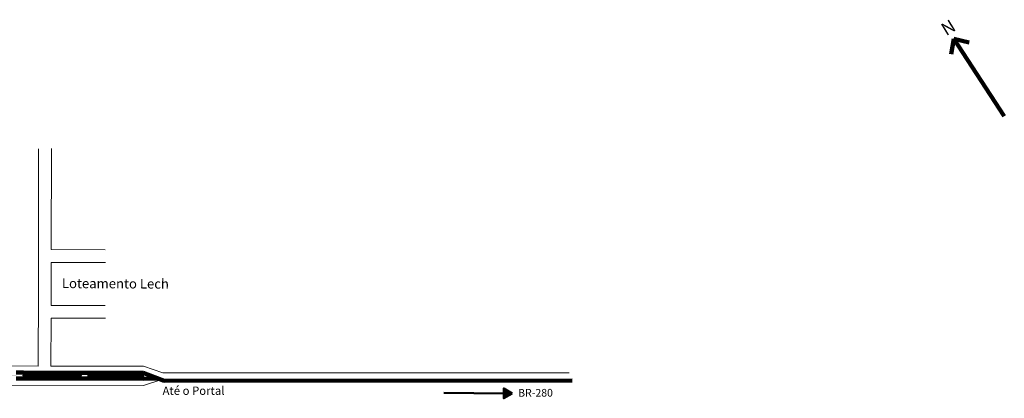
# Model space of a CAD drawing. Units: millimetres. Extents: x -4461 to 6656, y -303 to 7149.
# Drawn here: x 5121 to 6656, y 1926 to 2517 of the extents above; entities that cross this region are included whole.
import ezdxf

# ---------------------------------------------------------------- set-up
doc = ezdxf.new("R2010")
doc.units = ezdxf.units.MM
doc.header["$LTSCALE"] = 0.1
for name, color, linetype in [('E', 7, 'Continuous'), ('Paisagismo', 71, 'Continuous'), ('PAREDES', 251, 'Continuous'), ('SELO VIA11', 7, 'Continuous'), ('VIA11_NOME_RUAS', 7, 'Continuous')]:
    doc.layers.add(name, color=color, linetype=linetype)
for name, color, linetype, lineweight in [('VIA 11 RUAS', 250, 'Continuous', 13), ('VIA11_CICLOVIAS', 220, 'Continuous', 100), ('VIA11_SELO', 7, 'Continuous', 15)]:
    doc.layers.add(name, color=color, linetype=linetype, lineweight=lineweight)
doc.styles.get("Standard").update_dxf_attribs({"font": 'arial.ttf'})

msp = doc.modelspace()

# ---------------------------------------------------------------- hatches: boundary and pattern name
at = {"layer": 'Paisagismo'}
h = msp.add_hatch(color=256, dxfattribs=at)
h.dxf.hatch_style = 1
h.paths.add_polyline_path([(5313.5, 1961.9), (5227.8, 1962.1, 0.822965), (5227.8, 1960.2), (5313.5, 1960, 0.639961)])
h.paths.add_polyline_path([(5216, 1962.2), (5126.5, 1962.4, 0.861893), (5126.5, 1960.4), (5216, 1960.2, 0.916771)])
h.paths.add_polyline_path([(5115, 1962.4), (4964.5, 1962.8, 0.917038), (4964.5, 1960.8), (5115, 1960.5, 0.822989)])
h.paths.add_polyline_path([(4953, 1962.8), (4877.1, 1963, 0.741833), (4877.1, 1961), (4953, 1960.9, 0.841177)])
h.paths.add_polyline_path([(4867.8, 1963), (4848.5, 1963.1, 0.865907), (4848.5, 1961.1), (4867.9, 1961.1, 1)])
h.paths.add_polyline_path([(4838.7, 1963.1), (4725.3, 1963.4, 0.697544), (4725.2, 1961.4), (4838.9, 1961.1, 1)])
h.paths.add_polyline_path([(4713.9, 1963.4), (4668.1, 1963.5, 0.909616), (4668.1, 1961.6), (4713.9, 1961.5, 0.779001)])
h.paths.add_polyline_path([(4655.8, 1963.6), (4549, 1963.8), (4503.7, 1963.9, 1.002454), (4503.8, 1961.9), (4549, 1961.9), (4655.8, 1961.6, 0.83968)])
h.paths.add_polyline_path([(4483.5, 1963.9), (4363.7, 1964, 0.81471), (4363.7, 1962.1), (4483.7, 1961.9, 1)])
h.paths.add_polyline_path([(4343.6, 1964.1), (4224.4, 1964.2, 0.718049), (4224.4, 1962.2), (4343.7, 1962.1, 1.001266)])
h.paths.add_polyline_path([(4203.1, 1964.2), (4084.9, 1964.4, 0.868695), (4084.9, 1962.4), (4202.9, 1962.3, 0.768037)])
h.paths.add_polyline_path([(4062.9, 1964.4), (3943.7, 1964.6, 1.000981), (3943.8, 1962.6), (4062.9, 1962.4, 0.813564)])
h.paths.add_polyline_path([(3923.7, 1964.6), (3899, 1964.6), (3899, 1962.7), (3923.7, 1962.7, 0.887245)])
h.paths.add_polyline_path([(3899, 1964.6), (3893.1, 1964.7, 0.846047), (3893.1, 1962.7), (3899, 1962.7)])
h.paths.add_polyline_path([(3873.1, 1964.7), (3803.7, 1964.8, 0.921737), (3803.7, 1962.8), (3873.1, 1962.7, 0.807472)])
h.paths.add_polyline_path([(3783.6, 1964.8), (3731.4, 1965.1, 0.777192), (3731.4, 1963.2), (3783.7, 1962.9, 1)])
h.paths.add_polyline_path([(3711.4, 1965.2), (3663.7, 1965.5, 0.996626), (3663.8, 1963.6), (3711.4, 1963.3, 0.884697)])
h.paths.add_polyline_path([(3643.6, 1965.6), (3643.3, 1965.6), (3523.7, 1966.3, 0.901813), (3523.7, 1964.4), (3643.4, 1963.7), (3643.7, 1963.7, 0.996626)])
h.paths.add_polyline_path([(3503.7, 1966.5), (3383.7, 1967.2, 1), (3383.7, 1965.2), (3503.7, 1964.5, 0.718198)])
h.paths.add_polyline_path([(3363.7, 1967.3), (3243.7, 1967.3, 1), (3244, 1965.3), (3363.7, 1965.3, 1)])
h.paths.add_polyline_path([(3223.7, 1967.3), (3104.3, 1967.3), (3103.6, 1965.3), (3223.7, 1965.3, 0.839916)])
at = {"layer": 'PAREDES', "lineweight": 50}
msp.add_hatch(color=256, dxfattribs=at).paths.add_polyline_path([(5875.6, 1941.2), (5875.5, 1925.9), (5888.9, 1933.4)])

# ---------------------------------------------------------------- linework, layer by layer
at = {"layer": 'E', "color": 1}
msp.add_point((5261.6, 1961.7), dxfattribs=at)
at = {"layer": 'E', "color": 3}
msp.add_point((5262.3, 1962.1), dxfattribs=at)
at = {"layer": 'Paisagismo'}
for points in [[(5126.5, 1962.4), (5216, 1962.2)], [(5126.5, 1960.4), (5216, 1960.2)], [(5227.8, 1962.1), (5313.5, 1961.9)], [(5227.8, 1960.2), (5313.5, 1960)]]:
    msp.add_lwpolyline(points, dxfattribs=at)
for centre, radius, start, end in [((5126.6, 1961.4), 0.989, 98.3427, 261.374), ((5215.9, 1961.2), 0.982, 274.831, 84.8858), ((5228, 1961.2), 0.997, 100.952, 258.7647), ((5313.1, 1960.9), 1.08, 295.6938, 66.1644)]:
    msp.add_arc(centre, radius, start, end, dxfattribs=at)
at = {"layer": 'PAREDES', "lineweight": 50}
msp.add_line((5782.2, 1934.4), (5875.5, 1933.6), dxfattribs=at)
msp.add_lwpolyline([(5888.9, 1933.4), (5875.6, 1941.2), (5875.5, 1925.9)], close=True, dxfattribs=at)
at = {"layer": 'SELO VIA11', "lineweight": 90}
for q in [(6573.4, 2462.6), (6656.2, 2366.1), (6601.3, 2480.8)]:
    msp.add_line((6577.5, 2486.8), q, dxfattribs=at)
at = {"layer": 'VIA 11 RUAS'}
for p, q in [((5149.8, 2096.2), (5150.3, 2315.2)), ((5169.9, 2157.8), (5170.3, 2315.4)), ((5169.9, 2157.8), (5254, 2157.6)), ((5169.7, 2070.9), (5169.9, 2137.8)), ((5254.5, 2137.6), (5169.9, 2137.8)), ((5149.5, 1976.2), (5149.8, 2096.2)), ((5169.7, 2070.9), (5253.8, 2070.7)), ((5169.6, 2050.9), (5169.5, 1976.2)), ((5254.3, 2050.7), (5169.6, 2050.9)), ((4909.1, 1976.8), (5149.5, 1976.2)), ((5169.5, 1976.2), (5313.7, 1975.8)), ((5313.7, 1975.8), (5343.7, 1965.8)), ((5373.7, 1965.7), (5343.7, 1965.8)), ((5373.7, 1965.7), (5977.8, 1965.7)), ((5313.7, 1945.8), (5343.7, 1955.8)), ((5343.7, 1955.8), (5373.7, 1955.7)), ((5373.7, 1955.7), (5977.8, 1955.7)), ((5313.7, 1945.8), (4633.7, 1947.5))]:
    msp.add_line(p, q, dxfattribs=at)
at = {"layer": 'VIA11_CICLOVIAS'}
for p, q in [((5115, 1965.9), (5126.5, 1965.9)), ((5216, 1965.7), (5227.8, 1965.6)), ((5115, 1957), (5126.5, 1956.9)), ((5216, 1956.7), (5227.8, 1956.7)), ((5313.5, 1965.4), (5346, 1953.1)), ((5313.5, 1956.5), (5336.5, 1956.7)), ((5346, 1953.1), (5982.3, 1953.6))]:
    msp.add_line(p, q, dxfattribs=at)
for points in [[(5126.5, 1965.9), (5216, 1965.7)], [(5227.8, 1965.6), (5313.5, 1965.4)], [(5126.5, 1956.9), (5216, 1956.7)], [(5227.8, 1956.7), (5313.5, 1956.5)]]:
    msp.add_lwpolyline(points, dxfattribs=at)

# ---------------------------------------------------------------- texts
at = {"layer": 'SELO VIA11', "lineweight": 90, "insert": (6555.2, 2507.7), "char_height": 20, "attachment_point": 1, "rotation": 31.4768}
msp.add_mtext_dynamic_manual_height_columns('N', width=69.047, gutter_width=12.5, heights=[0], dxfattribs=at)
at = {"layer": 'VIA11_NOME_RUAS', "attachment_point": 1}
for s, width, insert, char_height, rotation in [('{\\C32;Loteamento Lech}', 201.273, (5186.6, 2112.8), 15, 359.7148), ('{\\fArial|b1|i0|c0|p34;BR-280}', 98.003, (5898.1, 1940.3), 12, 0.2791)]:
    msp.add_mtext_dynamic_manual_height_columns(s, width=width, gutter_width=12.5, heights=[0], dxfattribs=dict(at, insert=insert, char_height=char_height, rotation=rotation))
at = {"layer": 'VIA11_SELO', "insert": (5343.5, 1944.2), "char_height": 13, "attachment_point": 1, "rotation": 0.0498}
msp.add_mtext_dynamic_manual_height_columns('Até o Portal', width=155.463, gutter_width=12.5, heights=[0], dxfattribs=at)

doc.saveas('drawing.dxf')
